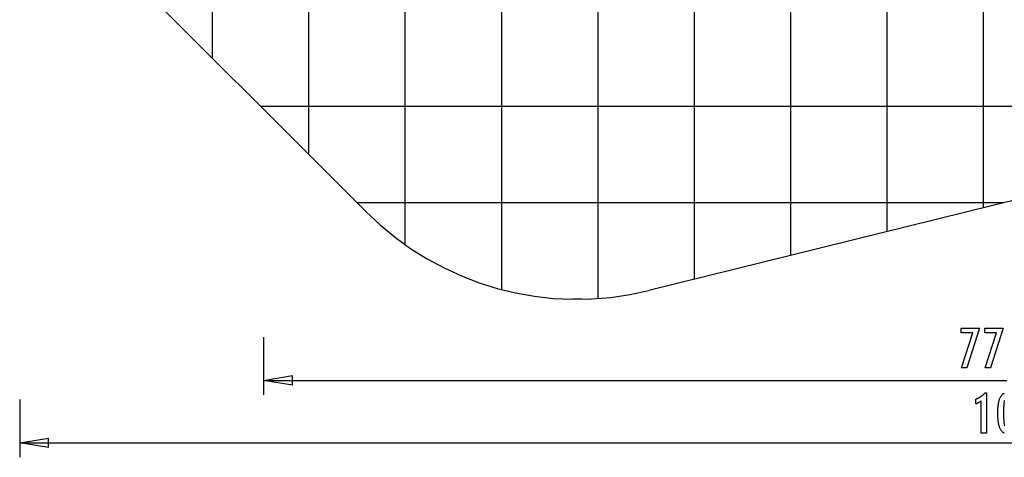
# Model space of a CAD drawing. Extents: x -57 to 57, y -59 to 9.
# Drawn here: x -57 to -6, y -59 to -36 of the extents above; entities that cross this region are included whole.
import ezdxf

# ---------------------------------------------------------------- set-up
doc = ezdxf.new("R2010")
doc.units = 0
for name, pattern in [('NEW_LINE100', [0]), ('NEW_LINE101', [0]), ('NEW_LINE102', [0]), ('NEW_LINE103', [0]), ('NEW_LINE104', [0]), ('NEW_LINE105', [0]), ('NEW_LINE106', [0]), ('NEW_LINE107', [0]), ('NEW_LINE108', [0]), ('NEW_LINE109', [0]), ('NEW_LINE110', [0]), ('NEW_LINE111', [0]), ('NEW_LINE112', [0]), ('NEW_LINE113', [0]), ('NEW_LINE114', [0]), ('NEW_LINE115', [0]), ('NEW_LINE116', [0]), ('NEW_LINE117', [0]), ('NEW_LINE118', [0]), ('NEW_LINE73', [0]), ('NEW_LINE74', [0]), ('NEW_LINE75', [0]), ('NEW_LINE76', [0]), ('NEW_LINE77', [0]), ('NEW_LINE78', [0]), ('NEW_LINE79', [0]), ('NEW_LINE80', [0]), ('NEW_LINE81', [0]), ('NEW_LINE82', [0]), ('NEW_LINE83', [0]), ('NEW_LINE84', [0]), ('NEW_LINE85', [0]), ('NEW_LINE86', [0]), ('NEW_LINE87', [0]), ('NEW_LINE88', [0]), ('NEW_LINE89', [0]), ('NEW_LINE90', [0]), ('NEW_LINE91', [0]), ('NEW_LINE92', [0]), ('NEW_LINE93', [0]), ('NEW_LINE94', [0]), ('NEW_LINE95', [0]), ('NEW_LINE96', [0]), ('NEW_LINE98', [0]), ('NEW_LINE99', [0])]:
    doc.linetypes.add(name, pattern=pattern)
doc.layers.get('0').update_dxf_attribs({"linetype": 'CONTINUOUS'})

msp = doc.modelspace()

# ---------------------------------------------------------------- linework, layer by layer
at = {"color": 0}
for points in [[(-12.2327, -47.2375), (-12.2327, 8.6926)], [(-12.2327, -47.2375), (-12.2327, 8.6926)], [(-12.2327, -47.2375), (-12.2327, 8.6926)], [(-12.2327, -47.2375), (-12.2327, 8.6926)], [(-12.2327, -47.2375), (-12.2327, 8.6926)], [(-12.2327, -47.2375), (-12.2327, 8.6926)], [(-12.2327, -47.2375), (-12.2327, 8.6926)], [(-12.2327, -47.2375), (-12.2327, 8.6926)], [(-12.2327, -47.2375), (-12.2327, 8.6926)], [(-12.2327, -47.2375), (-12.2327, 8.6926)], [(-12.2327, -47.2375), (-12.2327, 8.6926)], [(-12.2327, -47.2375), (-12.2327, 8.6926)], [(-12.2327, -47.2375), (-12.2327, 8.6926)], [(-12.2327, -47.2375), (-12.2327, 8.6926)], [(-12.2327, -47.2375), (-12.2327, 8.6926)], [(-12.2327, -47.2375), (-12.2327, 8.6926)], [(-12.2327, -47.2375), (-12.2327, 8.6926)], [(-12.2327, -47.2375), (-12.2327, 8.6926)], [(-12.2327, -47.2375), (-12.2327, 8.6926)], [(-12.2327, -47.2375), (-12.2327, 8.6926)], [(-12.2327, -47.2375), (-12.2327, 8.6926)], [(-7.2327, -46.0024), (-7.2327, 8.1982)], [(-7.2327, -46.0024), (-7.2327, 8.1982)], [(-7.2327, -46.0024), (-7.2327, 8.1982)], [(-7.2327, -46.0024), (-7.2327, 8.1982)], [(-7.2327, -46.0024), (-7.2327, 8.1982)], [(-7.2327, -46.0024), (-7.2327, 8.1982)], [(-7.2327, -46.0024), (-7.2327, 8.1982)], [(-7.2327, -46.0024), (-7.2327, 8.1982)], [(-7.2327, -46.0024), (-7.2327, 8.1982)], [(-7.2327, -46.0024), (-7.2327, 8.1982)], [(-7.2327, -46.0024), (-7.2327, 8.1982)], [(-7.2327, -46.0024), (-7.2327, 8.1982)], [(-7.2327, -46.0024), (-7.2327, 8.1982)], [(-7.2327, -46.0024), (-7.2327, 8.1982)], [(-7.2327, -46.0024), (-7.2327, 8.1982)], [(-7.2327, -46.0024), (-7.2327, 8.1982)], [(-7.2327, -46.0024), (-7.2327, 8.1982)], [(-7.2327, -46.0024), (-7.2327, 8.1982)], [(-7.2327, -46.0024), (-7.2327, 8.1982)], [(-7.2327, -46.0024), (-7.2327, 8.1982)], [(-7.2327, -46.0024), (-7.2327, 8.1982)], [(-17.2327, -48.4725), (-17.2327, 7.9152)], [(-17.2327, -48.4725), (-17.2327, 7.9152)], [(-17.2327, -48.4725), (-17.2327, 7.9152)], [(-17.2327, -48.4725), (-17.2327, 7.9152)], [(-17.2327, -48.4725), (-17.2327, 7.9152)], [(-17.2327, -48.4725), (-17.2327, 7.9152)], [(-17.2327, -48.4725), (-17.2327, 7.9152)], [(-17.2327, -48.4725), (-17.2327, 7.9152)], [(-17.2327, -48.4725), (-17.2327, 7.9152)], [(-17.2327, -48.4725), (-17.2327, 7.9152)], [(-17.2327, -48.4725), (-17.2327, 7.9152)], [(-17.2327, -48.4725), (-17.2327, 7.9152)], [(-17.2327, -48.4725), (-17.2327, 7.9152)], [(-17.2327, -48.4725), (-17.2327, 7.9152)], [(-17.2327, -48.4725), (-17.2327, 7.9152)], [(-17.2327, -48.4725), (-17.2327, 7.9152)], [(-17.2327, -48.4725), (-17.2327, 7.9152)], [(-17.2327, -48.4725), (-17.2327, 7.9152)], [(-17.2327, -48.4725), (-17.2327, 7.9152)], [(-17.2327, -48.4725), (-17.2327, 7.9152)], [(-17.2327, -48.4725), (-17.2327, 7.9152)], [(-22.2327, -49.7076), (-22.2327, 6.1693)], [(-22.2327, -49.7076), (-22.2327, 6.1693)], [(-22.2327, -49.7076), (-22.2327, 6.1693)], [(-22.2327, -49.7076), (-22.2327, 6.1693)], [(-22.2327, -49.7076), (-22.2327, 6.1693)], [(-22.2327, -49.7076), (-22.2327, 6.1693)], [(-22.2327, -49.7076), (-22.2327, 6.1693)], [(-22.2327, -49.7076), (-22.2327, 6.1693)], [(-22.2327, -49.7076), (-22.2327, 6.1693)], [(-22.2327, -49.7076), (-22.2327, 6.1693)], [(-22.2327, -49.7076), (-22.2327, 6.1693)], [(-22.2327, -49.7076), (-22.2327, 6.1693)], [(-22.2327, -49.7076), (-22.2327, 6.1693)], [(-22.2327, -49.7076), (-22.2327, 6.1693)], [(-22.2327, -49.7076), (-22.2327, 6.1693)], [(-22.2327, -49.7076), (-22.2327, 6.1693)], [(-22.2327, -49.7076), (-22.2327, 6.1693)], [(-22.2327, -49.7076), (-22.2327, 6.1693)], [(-22.2327, -49.7076), (-22.2327, 6.1693)], [(-22.2327, -49.7076), (-22.2327, 6.1693)], [(-22.2327, -49.7076), (-22.2327, 6.1693)], [(-27.2327, -50.7049), (-27.2327, 4.3824)], [(-27.2327, -50.7049), (-27.2327, 4.3824)], [(-27.2327, -50.7049), (-27.2327, 4.3824)], [(-27.2327, -50.7049), (-27.2327, 4.3824)], [(-27.2327, -50.7049), (-27.2327, 4.3824)], [(-27.2327, -50.7049), (-27.2327, 4.3824)], [(-27.2327, -50.7049), (-27.2327, 4.3824)], [(-27.2327, -50.7049), (-27.2327, 4.3824)], [(-27.2327, -50.7049), (-27.2327, 4.3824)], [(-27.2327, -50.7049), (-27.2327, 4.3824)], [(-27.2327, -50.7049), (-27.2327, 4.3824)], [(-27.2327, -50.7049), (-27.2327, 4.3824)], [(-27.2327, -50.7049), (-27.2327, 4.3824)], [(-27.2327, -50.7049), (-27.2327, 4.3824)], [(-27.2327, -50.7049), (-27.2327, 4.3824)], [(-27.2327, -50.7049), (-27.2327, 4.3824)], [(-27.2327, -50.7049), (-27.2327, 4.3824)], [(-27.2327, -50.7049), (-27.2327, 4.3824)], [(-27.2327, -50.7049), (-27.2327, 4.3824)], [(-27.2327, -50.7049), (-27.2327, 4.3824)], [(-27.2327, -50.7049), (-27.2327, 4.3824)], [(-32.2327, -50.2367), (-32.2327, 2.5955)], [(-32.2327, -50.2367), (-32.2327, 2.5955)], [(-32.2327, -50.2367), (-32.2327, 2.5955)], [(-32.2327, -50.2367), (-32.2327, 2.5955)], [(-32.2327, -50.2367), (-32.2327, 2.5955)], [(-32.2327, -50.2367), (-32.2327, 2.5955)], [(-32.2327, -50.2367), (-32.2327, 2.5955)], [(-32.2327, -50.2367), (-32.2327, 2.5955)], [(-32.2327, -50.2367), (-32.2327, 2.5955)], [(-32.2327, -50.2367), (-32.2327, 2.5955)], [(-32.2327, -50.2367), (-32.2327, 2.5955)], [(-32.2327, -50.2367), (-32.2327, 2.5955)], [(-32.2327, -50.2367), (-32.2327, 2.5955)], [(-32.2327, -50.2367), (-32.2327, 2.5955)], [(-32.2327, -50.2367), (-32.2327, 2.5955)], [(-32.2327, -50.2367), (-32.2327, 2.5955)], [(-32.2327, -50.2367), (-32.2327, 2.5955)], [(-32.2327, -50.2367), (-32.2327, 2.5955)], [(-32.2327, -50.2367), (-32.2327, 2.5955)], [(-32.2327, -50.2367), (-32.2327, 2.5955)], [(-32.2327, -50.2367), (-32.2327, 2.5955)], [(-37.2327, -47.9141), (-37.2327, 0.8086)], [(-37.2327, -47.9141), (-37.2327, 0.8086)], [(-37.2327, -47.9141), (-37.2327, 0.8086)], [(-37.2327, -47.9141), (-37.2327, 0.8086)], [(-37.2327, -47.9141), (-37.2327, 0.8086)], [(-37.2327, -47.9141), (-37.2327, 0.8086)], [(-37.2327, -47.9141), (-37.2327, 0.8086)], [(-37.2327, -47.9141), (-37.2327, 0.8086)], [(-37.2327, -47.9141), (-37.2327, 0.8086)], [(-37.2327, -47.9141), (-37.2327, 0.8086)], [(-37.2327, -47.9141), (-37.2327, 0.8086)], [(-37.2327, -47.9141), (-37.2327, 0.8086)], [(-37.2327, -47.9141), (-37.2327, 0.8086)], [(-37.2327, -47.9141), (-37.2327, 0.8086)], [(-37.2327, -47.9141), (-37.2327, 0.8086)], [(-37.2327, -47.9141), (-37.2327, 0.8086)], [(-37.2327, -47.9141), (-37.2327, 0.8086)], [(-37.2327, -47.9141), (-37.2327, 0.8086)], [(-37.2327, -47.9141), (-37.2327, 0.8086)], [(-37.2327, -47.9141), (-37.2327, 0.8086)], [(-37.2327, -47.9141), (-37.2327, 0.8086)], [(-42.2327, -43.2366), (-42.2327, -1.2058)], [(-42.2327, -43.2366), (-42.2327, -1.2058)], [(-42.2327, -43.2366), (-42.2327, -1.2058)], [(-42.2327, -43.2366), (-42.2327, -1.2058)], [(-42.2327, -43.2366), (-42.2327, -1.2058)], [(-42.2327, -43.2366), (-42.2327, -1.2058)], [(-42.2327, -43.2366), (-42.2327, -1.2058)], [(-42.2327, -43.2366), (-42.2327, -1.2058)], [(-42.2327, -43.2366), (-42.2327, -1.2058)], [(-42.2327, -43.2366), (-42.2327, -1.2058)], [(-42.2327, -43.2366), (-42.2327, -1.2058)], [(-42.2327, -43.2366), (-42.2327, -1.2058)], [(-42.2327, -43.2366), (-42.2327, -1.2058)], [(-42.2327, -43.2366), (-42.2327, -1.2058)], [(-42.2327, -43.2366), (-42.2327, -1.2058)], [(-42.2327, -43.2366), (-42.2327, -1.2058)], [(-42.2327, -43.2366), (-42.2327, -1.2058)], [(-42.2327, -43.2366), (-42.2327, -1.2058)], [(-42.2327, -43.2366), (-42.2327, -1.2058)], [(-42.2327, -43.2366), (-42.2327, -1.2058)], [(-42.2327, -43.2366), (-42.2327, -1.2058)], [(-47.2327, -38.2366), (-47.2327, -5.3776)], [(-47.2327, -38.2366), (-47.2327, -5.3776)], [(-47.2327, -38.2366), (-47.2327, -5.3776)], [(-47.2327, -38.2366), (-47.2327, -5.3776)], [(-47.2327, -38.2366), (-47.2327, -5.3776)], [(-47.2327, -38.2366), (-47.2327, -5.3776)], [(-47.2327, -38.2366), (-47.2327, -5.3776)], [(-47.2327, -38.2366), (-47.2327, -5.3776)], [(-47.2327, -38.2366), (-47.2327, -5.3776)], [(-47.2327, -38.2366), (-47.2327, -5.3776)], [(-47.2327, -38.2366), (-47.2327, -5.3776)], [(-47.2327, -38.2366), (-47.2327, -5.3776)], [(-47.2327, -38.2366), (-47.2327, -5.3776)], [(-47.2327, -38.2366), (-47.2327, -5.3776)], [(-47.2327, -38.2366), (-47.2327, -5.3776)], [(-47.2327, -38.2366), (-47.2327, -5.3776)], [(-47.2327, -38.2366), (-47.2327, -5.3776)], [(-47.2327, -38.2366), (-47.2327, -5.3776)], [(-47.2327, -38.2366), (-47.2327, -5.3776)], [(-47.2327, -38.2366), (-47.2327, -5.3776)], [(-47.2327, -38.2366), (-47.2327, -5.3776)], [(-47.2327, -38.2366), (-47.2327, -38.2366)], [(-44.729, -40.7403), (-44.729, -40.7403)], [(14.0704, -40.7403), (-44.729, -40.7403)], [(14.0704, -40.7403), (-44.729, -40.7403)], [(14.0704, -40.7403), (-44.729, -40.7403)], [(14.0704, -40.7403), (-44.729, -40.7403)], [(14.0704, -40.7403), (-44.729, -40.7403)], [(14.0704, -40.7403), (-44.729, -40.7403)], [(14.0704, -40.7403), (-44.729, -40.7403)], [(14.0704, -40.7403), (-44.729, -40.7403)], [(14.0704, -40.7403), (-44.729, -40.7403)], [(14.0704, -40.7403), (-44.729, -40.7403)], [(14.0704, -40.7403), (-44.729, -40.7403)], [(14.0704, -40.7403), (-44.729, -40.7403)], [(14.0704, -40.7403), (-44.729, -40.7403)], [(14.0704, -40.7403), (-44.729, -40.7403)], [(14.0704, -40.7403), (-44.729, -40.7403)], [(14.0704, -40.7403), (-44.729, -40.7403)], [(14.0704, -40.7403), (-44.729, -40.7403)], [(14.0704, -40.7403), (-44.729, -40.7403)], [(14.0704, -40.7403), (-44.729, -40.7403)], [(14.0704, -40.7403), (-44.729, -40.7403)], [(14.0704, -40.7403), (-44.729, -40.7403)], [(-42.2327, -43.2366), (-42.2327, -43.2366)], [(-39.729, -45.7403), (-39.729, -45.7403)], [(-6.1714, -45.7403), (-39.729, -45.7403)], [(-6.1714, -45.7403), (-39.729, -45.7403)], [(-6.1714, -45.7403), (-39.729, -45.7403)], [(-6.1714, -45.7403), (-39.729, -45.7403)], [(-6.1714, -45.7403), (-39.729, -45.7403)], [(-6.1714, -45.7403), (-39.729, -45.7403)], [(-6.1714, -45.7403), (-39.729, -45.7403)], [(-6.1714, -45.7403), (-39.729, -45.7403)], [(-6.1714, -45.7403), (-39.729, -45.7403)], [(-6.1714, -45.7403), (-39.729, -45.7403)], [(-6.1714, -45.7403), (-39.729, -45.7403)], [(-6.1714, -45.7403), (-39.729, -45.7403)], [(-6.1714, -45.7403), (-39.729, -45.7403)], [(-6.1714, -45.7403), (-39.729, -45.7403)], [(-6.1714, -45.7403), (-39.729, -45.7403)], [(-6.1714, -45.7403), (-39.729, -45.7403)], [(-6.1714, -45.7403), (-39.729, -45.7403)], [(-6.1714, -45.7403), (-39.729, -45.7403)], [(-6.1714, -45.7403), (-39.729, -45.7403)], [(-6.1714, -45.7403), (-39.729, -45.7403)], [(-6.1714, -45.7403), (-39.729, -45.7403)], [(-6.1714, -45.7403), (-6.1714, -45.7403)], [(-7.2327, -46.0024), (-7.2327, -46.0024)], [(-12.2327, -47.2375), (-12.2327, -47.2375)], [(-37.2327, -47.9141), (-37.2327, -47.9141)], [(-17.2327, -48.4725), (-17.2327, -48.4725)], [(-22.2327, -49.7076), (-22.2327, -49.7076)], [(-32.2327, -50.2367), (-32.2327, -50.2367)], [(-28.5479, -50.7403), (-28.5479, -50.7403)], [(-28.0658, -50.7403), (-28.5479, -50.7403)], [(-28.0658, -50.7403), (-28.5479, -50.7403)], [(-28.0658, -50.7403), (-28.5479, -50.7403)], [(-28.0658, -50.7403), (-28.5479, -50.7403)], [(-28.0658, -50.7403), (-28.5479, -50.7403)], [(-28.0658, -50.7403), (-28.5479, -50.7403)], [(-28.0658, -50.7403), (-28.5479, -50.7403)], [(-28.0658, -50.7403), (-28.5479, -50.7403)], [(-28.0658, -50.7403), (-28.5479, -50.7403)], [(-28.0658, -50.7403), (-28.5479, -50.7403)], [(-28.0658, -50.7403), (-28.5479, -50.7403)], [(-28.0658, -50.7403), (-28.5479, -50.7403)], [(-28.0658, -50.7403), (-28.5479, -50.7403)], [(-28.0658, -50.7403), (-28.5479, -50.7403)], [(-28.0658, -50.7403), (-28.5479, -50.7403)], [(-28.0658, -50.7403), (-28.5479, -50.7403)], [(-28.0658, -50.7403), (-28.5479, -50.7403)], [(-28.0658, -50.7403), (-28.5479, -50.7403)], [(-28.0658, -50.7403), (-28.5479, -50.7403)], [(-28.0658, -50.7403), (-28.5479, -50.7403)], [(-28.0658, -50.7403), (-28.5479, -50.7403)], [(-28.0658, -50.7403), (-28.0658, -50.7403)], [(-27.2327, -50.7049), (-27.2327, -50.7049)], [(-8.3801, -54.294), (-7.7902, -52.4845), (-8.3965, -52.4845), (-8.3965, -52.2366), (-7.4318, -52.2366), (-8.0974, -54.294), (-8.3801, -54.294)], [(-7.1524, -54.294), (-6.5625, -52.4845), (-7.1688, -52.4845), (-7.1688, -52.2366), (-6.2041, -52.2366), (-6.8697, -54.294), (-7.1524, -54.294)], [(-44.5845, -52.6984), (-44.5845, -52.6984)], [(-44.5845, -52.6984), (-44.5845, -55.6984)], [(-44.5845, -52.6984), (-44.5845, -55.6984)], [(-44.5845, -52.6984), (-44.5845, -55.6984)], [(-44.5845, -52.6984), (-44.5845, -55.6984)], [(-44.5845, -52.6984), (-44.5845, -55.6984)], [(-44.5845, -52.6984), (-44.5845, -55.6984)], [(-44.5845, -52.6984), (-44.5845, -55.6984)], [(-44.5845, -52.6984), (-44.5845, -55.6984)], [(-44.5845, -52.6984), (-44.5845, -55.6984)], [(-44.5845, -52.6984), (-44.5845, -55.6984)], [(-44.5845, -52.6984), (-44.5845, -55.6984)], [(-44.5845, -52.6984), (-44.5845, -55.6984)], [(-44.5845, -52.6984), (-44.5845, -55.6984)], [(-44.5845, -52.6984), (-44.5845, -55.6984)], [(-44.5845, -52.6984), (-44.5845, -55.6984)], [(-44.5845, -52.6984), (-44.5845, -55.6984)], [(-44.5845, -52.6984), (-44.5845, -55.6984)], [(-44.5845, -52.6984), (-44.5845, -55.6984)], [(-44.5845, -52.6984), (-44.5845, -55.6984)], [(-44.5845, -52.6984), (-44.5845, -55.6984)], [(-44.5845, -52.6984), (-44.5845, -55.6984)], [(-44.5845, -54.9484), (-43.0845, -54.6984)], [(-44.5845, -54.9484), (-43.0845, -54.6984)], [(-44.5845, -54.9484), (-43.0845, -54.6984)], [(-44.5845, -54.9484), (-43.0845, -54.6984)], [(-44.5845, -54.9484), (-43.0845, -54.6984)], [(-44.5845, -54.9484), (-43.0845, -54.6984)], [(-44.5845, -54.9484), (-43.0845, -54.6984)], [(-44.5845, -54.9484), (-43.0845, -54.6984)], [(-44.5845, -54.9484), (-43.0845, -54.6984)], [(-44.5845, -54.9484), (-43.0845, -54.6984)], [(-44.5845, -54.9484), (-43.0845, -54.6984)], [(-44.5845, -54.9484), (-43.0845, -54.6984)], [(-44.5845, -54.9484), (-43.0845, -54.6984)], [(-44.5845, -54.9484), (-43.0845, -54.6984)], [(-44.5845, -54.9484), (-43.0845, -54.6984)], [(-44.5845, -54.9484), (-43.0845, -54.6984)], [(-44.5845, -54.9484), (-43.0845, -54.6984)], [(-44.5845, -54.9484), (-43.0845, -54.6984)], [(-44.5845, -54.9484), (-43.0845, -54.6984)], [(-44.5845, -54.9484), (-43.0845, -54.6984)], [(-44.5845, -54.9484), (-43.0845, -54.6984)], [(-44.5845, -54.9484), (-44.5845, -54.9484)], [(-44.5845, -54.9484), (-6.0257, -54.9484)], [(-44.5845, -54.9484), (-6.0257, -54.9484)], [(-44.5845, -54.9484), (-6.0257, -54.9484)], [(-44.5845, -54.9484), (-6.0257, -54.9484)], [(-44.5845, -54.9484), (-6.0257, -54.9484)], [(-44.5845, -54.9484), (-6.0257, -54.9484)], [(-44.5845, -54.9484), (-6.0257, -54.9484)], [(-44.5845, -54.9484), (-6.0257, -54.9484)], [(-44.5845, -54.9484), (-6.0257, -54.9484)], [(-44.5845, -54.9484), (-6.0257, -54.9484)], [(-44.5845, -54.9484), (-6.0257, -54.9484)], [(-44.5845, -54.9484), (-6.0257, -54.9484)], [(-44.5845, -54.9484), (-6.0257, -54.9484)], [(-44.5845, -54.9484), (-6.0257, -54.9484)], [(-44.5845, -54.9484), (-6.0257, -54.9484)], [(-44.5845, -54.9484), (-6.0257, -54.9484)], [(-44.5845, -54.9484), (-6.0257, -54.9484)], [(-44.5845, -54.9484), (-6.0257, -54.9484)], [(-44.5845, -54.9484), (-6.0257, -54.9484)], [(-44.5845, -54.9484), (-6.0257, -54.9484)], [(-44.5845, -54.9484), (-6.0257, -54.9484)], [(-44.5845, -54.9484), (-44.5845, -54.9484)], [(-43.0845, -55.1984), (-44.5845, -54.9484)], [(-43.0845, -55.1984), (-44.5845, -54.9484)], [(-43.0845, -55.1984), (-44.5845, -54.9484)], [(-43.0845, -55.1984), (-44.5845, -54.9484)], [(-43.0845, -55.1984), (-44.5845, -54.9484)], [(-43.0845, -55.1984), (-44.5845, -54.9484)], [(-43.0845, -55.1984), (-44.5845, -54.9484)], [(-43.0845, -55.1984), (-44.5845, -54.9484)], [(-43.0845, -55.1984), (-44.5845, -54.9484)], [(-43.0845, -55.1984), (-44.5845, -54.9484)], [(-43.0845, -55.1984), (-44.5845, -54.9484)], [(-43.0845, -55.1984), (-44.5845, -54.9484)], [(-43.0845, -55.1984), (-44.5845, -54.9484)], [(-43.0845, -55.1984), (-44.5845, -54.9484)], [(-43.0845, -55.1984), (-44.5845, -54.9484)], [(-43.0845, -55.1984), (-44.5845, -54.9484)], [(-43.0845, -55.1984), (-44.5845, -54.9484)], [(-43.0845, -55.1984), (-44.5845, -54.9484)], [(-43.0845, -55.1984), (-44.5845, -54.9484)], [(-43.0845, -55.1984), (-44.5845, -54.9484)], [(-43.0845, -55.1984), (-44.5845, -54.9484)], [(-44.5845, -54.9484), (-44.5845, -54.9484)], [(-44.5845, -54.9484), (-44.5845, -54.9484)], [(-44.5845, -54.9484), (-43.0845, -54.9484)], [(-44.5845, -54.9484), (-43.0845, -54.9484)], [(-44.5845, -54.9484), (-43.0845, -54.9484)], [(-44.5845, -54.9484), (-43.0845, -54.9484)], [(-44.5845, -54.9484), (-43.0845, -54.9484)], [(-44.5845, -54.9484), (-43.0845, -54.9484)], [(-44.5845, -54.9484), (-43.0845, -54.9484)], [(-44.5845, -54.9484), (-43.0845, -54.9484)], [(-44.5845, -54.9484), (-43.0845, -54.9484)], [(-44.5845, -54.9484), (-43.0845, -54.9484)], [(-44.5845, -54.9484), (-43.0845, -54.9484)], [(-44.5845, -54.9484), (-43.0845, -54.9484)], [(-44.5845, -54.9484), (-43.0845, -54.9484)], [(-44.5845, -54.9484), (-43.0845, -54.9484)], [(-44.5845, -54.9484), (-43.0845, -54.9484)], [(-44.5845, -54.9484), (-43.0845, -54.9484)], [(-44.5845, -54.9484), (-43.0845, -54.9484)], [(-44.5845, -54.9484), (-43.0845, -54.9484)], [(-44.5845, -54.9484), (-43.0845, -54.9484)], [(-44.5845, -54.9484), (-43.0845, -54.9484)], [(-44.5845, -54.9484), (-43.0845, -54.9484)], [(-43.0845, -54.6984), (-43.0845, -54.6984)], [(-43.0845, -54.6984), (-43.0845, -54.6984)], [(-43.0845, -55.1984), (-43.0845, -54.6984)], [(-43.0845, -55.1984), (-43.0845, -54.6984)], [(-43.0845, -55.1984), (-43.0845, -54.6984)], [(-43.0845, -55.1984), (-43.0845, -54.6984)], [(-43.0845, -55.1984), (-43.0845, -54.6984)], [(-43.0845, -55.1984), (-43.0845, -54.6984)], [(-43.0845, -55.1984), (-43.0845, -54.6984)], [(-43.0845, -55.1984), (-43.0845, -54.6984)], [(-43.0845, -55.1984), (-43.0845, -54.6984)], [(-43.0845, -55.1984), (-43.0845, -54.6984)], [(-43.0845, -55.1984), (-43.0845, -54.6984)], [(-43.0845, -55.1984), (-43.0845, -54.6984)], [(-43.0845, -55.1984), (-43.0845, -54.6984)], [(-43.0845, -55.1984), (-43.0845, -54.6984)], [(-43.0845, -55.1984), (-43.0845, -54.6984)], [(-43.0845, -55.1984), (-43.0845, -54.6984)], [(-43.0845, -55.1984), (-43.0845, -54.6984)], [(-43.0845, -55.1984), (-43.0845, -54.6984)], [(-43.0845, -55.1984), (-43.0845, -54.6984)], [(-43.0845, -55.1984), (-43.0845, -54.6984)], [(-43.0845, -55.1984), (-43.0845, -54.6984)], [(-43.0845, -54.9484), (-43.0845, -54.9484)], [(-43.0845, -55.1984), (-43.0845, -55.1984)], [(-43.0845, -55.1984), (-43.0845, -55.1984)], [(-7.3495, -57.6758), (-7.3495, -56.0084), (-7.3495, -56.0084), (-7.3588, -56.0153), (-7.3681, -56.0222), (-7.3773, -56.0288), (-7.3866, -56.0355), (-7.3956, -56.0418), (-7.4047, -56.0482), (-7.4137, -56.0543), (-7.4227, -56.0605), (-7.4314, -56.0663), (-7.4403, -56.0722), (-7.449, -56.0777), (-7.4578, -56.0834), (-7.4663, -56.0887), (-7.475, -56.0941), (-7.4834, -56.0992), (-7.492, -56.1043), (-7.492, -56.1043), (-7.5001, -56.109), (-7.5085, -56.1138), (-7.5168, -56.1183), (-7.5252, -56.1229), (-7.5333, -56.1272), (-7.5415, -56.1316), (-7.5496, -56.1357), (-7.558, -56.1399), (-7.566, -56.1437), (-7.5741, -56.1476), (-7.5822, -56.1512), (-7.5903, -56.1549), (-7.5981, -56.1583), (-7.6062, -56.1618), (-7.6142, -56.165), (-7.6223, -56.1683), (-7.6223, -55.9232), (-7.6223, -55.9232), (-7.6049, -55.9154), (-7.5878, -55.9075), (-7.5707, -55.8994), (-7.5539, -55.8913), (-7.5371, -55.8827), (-7.5206, -55.8742), (-7.5041, -55.8653), (-7.4879, -55.8565), (-7.4717, -55.8472), (-7.4558, -55.8379), (-7.4399, -55.8284), (-7.4243, -55.8188), (-7.4087, -55.8088), (-7.3934, -55.7988), (-7.3781, -55.7886), (-7.3631, -55.7783), (-7.3631, -55.7783), (-7.3481, -55.7676), (-7.3334, -55.7568), (-7.3187, -55.7457), (-7.3043, -55.7346), (-7.2899, -55.723), (-7.2758, -55.7115), (-7.2617, -55.6996), (-7.2479, -55.6877), (-7.2341, -55.6753), (-7.2206, -55.6629), (-7.2071, -55.6501), (-7.1939, -55.6374), (-7.1807, -55.6243), (-7.1678, -55.6111), (-7.1551, -55.5976), (-7.1425, -55.5841), (-7.0696, -55.5841), (-7.0696, -57.6758), (-7.3495, -57.6758)], [(-6.1463, -57.6848), (-6.1718, -57.6739), (-6.1963, -57.6608), (-6.2198, -57.6459), (-6.2422, -57.6287), (-6.2636, -57.6097), (-6.2839, -57.5885), (-6.3033, -57.5656), (-6.3216, -57.5404), (-6.339, -57.5134), (-6.3552, -57.4843), (-6.3706, -57.4533), (-6.3706, -57.4533), (-6.3847, -57.4199), (-6.398, -57.3843), (-6.4104, -57.3464), (-6.422, -57.3064), (-6.4325, -57.264), (-6.4422, -57.2194), (-6.451, -57.1726), (-6.459, -57.1236), (-6.4658, -57.0721), (-6.4718, -57.0184), (-6.4768, -56.9625), (-6.4811, -56.9044), (-6.4843, -56.8438), (-6.4866, -56.7811), (-6.488, -56.7162), (-6.4886, -56.649), (-6.4886, -56.649), (-6.488, -56.5815), (-6.4866, -56.5164), (-6.4843, -56.4534), (-6.4811, -56.3929), (-6.4768, -56.3344), (-6.4718, -56.2784), (-6.4658, -56.2245), (-6.459, -56.1731), (-6.451, -56.1237), (-6.4422, -56.0768), (-6.4325, -56.0319), (-6.422, -55.9895), (-6.4104, -55.9491), (-6.398, -55.9113), (-6.3847, -55.8756), (-6.3706, -55.8423), (-6.3706, -55.8423), (-6.3552, -55.8109), (-6.339, -55.7816), (-6.3216, -55.7543), (-6.3033, -55.7292), (-6.2839, -55.706), (-6.2636, -55.6848), (-6.2422, -55.6656), (-6.2198, -55.6486), (-6.1963, -55.6334), (-6.1718, -55.6203), (-6.1463, -55.6091)], [(-57.2419, -55.9356), (-57.2419, -55.9356)], [(-57.2419, -55.9356), (-57.2419, -58.9356)], [(-57.2419, -55.9356), (-57.2419, -58.9356)], [(-57.2419, -55.9356), (-57.2419, -58.9356)], [(-57.2419, -55.9356), (-57.2419, -58.9356)], [(-57.2419, -55.9356), (-57.2419, -58.9356)], [(-57.2419, -55.9356), (-57.2419, -58.9356)], [(-57.2419, -55.9356), (-57.2419, -58.9356)], [(-57.2419, -55.9356), (-57.2419, -58.9356)], [(-57.2419, -55.9356), (-57.2419, -58.9356)], [(-57.2419, -55.9356), (-57.2419, -58.9356)], [(-57.2419, -55.9356), (-57.2419, -58.9356)], [(-57.2419, -55.9356), (-57.2419, -58.9356)], [(-57.2419, -55.9356), (-57.2419, -58.9356)], [(-57.2419, -55.9356), (-57.2419, -58.9356)], [(-57.2419, -55.9356), (-57.2419, -58.9356)], [(-57.2419, -55.9356), (-57.2419, -58.9356)], [(-57.2419, -55.9356), (-57.2419, -58.9356)], [(-57.2419, -55.9356), (-57.2419, -58.9356)], [(-57.2419, -55.9356), (-57.2419, -58.9356)], [(-57.2419, -55.9356), (-57.2419, -58.9356)], [(-57.2419, -55.9356), (-57.2419, -58.9356)], [(-44.5845, -55.6984), (-44.5845, -55.6984)], [(-6.1509, -55.9815), (-6.1558, -56.0028), (-6.1605, -56.0269), (-6.1649, -56.0535), (-6.169, -56.0829), (-6.1726, -56.1147), (-6.176, -56.1493), (-6.1791, -56.1864), (-6.182, -56.2264), (-6.1843, -56.2687), (-6.1864, -56.3138), (-6.1881, -56.3614), (-6.1897, -56.4119), (-6.1907, -56.4648), (-6.1915, -56.5204), (-6.192, -56.5786), (-6.1923, -56.6396), (-6.1923, -56.6396), (-6.192, -56.7003), (-6.1915, -56.7586), (-6.1907, -56.814), (-6.1897, -56.867), (-6.1881, -56.9172), (-6.1864, -56.9649), (-6.1843, -57.0098), (-6.182, -57.0523), (-6.1791, -57.0919), (-6.176, -57.129), (-6.1726, -57.1633), (-6.169, -57.1952), (-6.1649, -57.2243), (-6.1605, -57.2509), (-6.1558, -57.2748), (-6.1509, -57.2962)], [(-57.2419, -58.1856), (-55.7419, -57.9356)], [(-57.2419, -58.1856), (-55.7419, -57.9356)], [(-57.2419, -58.1856), (-55.7419, -57.9356)], [(-57.2419, -58.1856), (-55.7419, -57.9356)], [(-57.2419, -58.1856), (-55.7419, -57.9356)], [(-57.2419, -58.1856), (-55.7419, -57.9356)], [(-57.2419, -58.1856), (-55.7419, -57.9356)], [(-57.2419, -58.1856), (-55.7419, -57.9356)], [(-57.2419, -58.1856), (-55.7419, -57.9356)], [(-57.2419, -58.1856), (-55.7419, -57.9356)], [(-57.2419, -58.1856), (-55.7419, -57.9356)], [(-57.2419, -58.1856), (-55.7419, -57.9356)], [(-57.2419, -58.1856), (-55.7419, -57.9356)], [(-57.2419, -58.1856), (-55.7419, -57.9356)], [(-57.2419, -58.1856), (-55.7419, -57.9356)], [(-57.2419, -58.1856), (-55.7419, -57.9356)], [(-57.2419, -58.1856), (-55.7419, -57.9356)], [(-57.2419, -58.1856), (-55.7419, -57.9356)], [(-57.2419, -58.1856), (-55.7419, -57.9356)], [(-57.2419, -58.1856), (-55.7419, -57.9356)], [(-57.2419, -58.1856), (-55.7419, -57.9356)], [(-57.2419, -58.1856), (-57.2419, -58.1856)], [(-57.2419, -58.1856), (-4.1134, -58.1856)], [(-57.2419, -58.1856), (-4.1134, -58.1856)], [(-57.2419, -58.1856), (-4.1134, -58.1856)], [(-57.2419, -58.1856), (-4.1134, -58.1856)], [(-57.2419, -58.1856), (-4.1134, -58.1856)], [(-57.2419, -58.1856), (-4.1134, -58.1856)], [(-57.2419, -58.1856), (-4.1134, -58.1856)], [(-57.2419, -58.1856), (-4.1134, -58.1856)], [(-57.2419, -58.1856), (-4.1134, -58.1856)], [(-57.2419, -58.1856), (-4.1134, -58.1856)], [(-57.2419, -58.1856), (-4.1134, -58.1856)], [(-57.2419, -58.1856), (-4.1134, -58.1856)], [(-57.2419, -58.1856), (-4.1134, -58.1856)], [(-57.2419, -58.1856), (-4.1134, -58.1856)], [(-57.2419, -58.1856), (-4.1134, -58.1856)], [(-57.2419, -58.1856), (-4.1134, -58.1856)], [(-57.2419, -58.1856), (-4.1134, -58.1856)], [(-57.2419, -58.1856), (-4.1134, -58.1856)], [(-57.2419, -58.1856), (-4.1134, -58.1856)], [(-57.2419, -58.1856), (-4.1134, -58.1856)], [(-57.2419, -58.1856), (-4.1134, -58.1856)], [(-57.2419, -58.1856), (-57.2419, -58.1856)], [(-55.7419, -58.4356), (-57.2419, -58.1856)], [(-55.7419, -58.4356), (-57.2419, -58.1856)], [(-55.7419, -58.4356), (-57.2419, -58.1856)], [(-55.7419, -58.4356), (-57.2419, -58.1856)], [(-55.7419, -58.4356), (-57.2419, -58.1856)], [(-55.7419, -58.4356), (-57.2419, -58.1856)], [(-55.7419, -58.4356), (-57.2419, -58.1856)], [(-55.7419, -58.4356), (-57.2419, -58.1856)], [(-55.7419, -58.4356), (-57.2419, -58.1856)], [(-55.7419, -58.4356), (-57.2419, -58.1856)], [(-55.7419, -58.4356), (-57.2419, -58.1856)], [(-55.7419, -58.4356), (-57.2419, -58.1856)], [(-55.7419, -58.4356), (-57.2419, -58.1856)], [(-55.7419, -58.4356), (-57.2419, -58.1856)], [(-55.7419, -58.4356), (-57.2419, -58.1856)], [(-55.7419, -58.4356), (-57.2419, -58.1856)], [(-55.7419, -58.4356), (-57.2419, -58.1856)], [(-55.7419, -58.4356), (-57.2419, -58.1856)], [(-55.7419, -58.4356), (-57.2419, -58.1856)], [(-55.7419, -58.4356), (-57.2419, -58.1856)], [(-55.7419, -58.4356), (-57.2419, -58.1856)], [(-57.2419, -58.1856), (-57.2419, -58.1856)], [(-57.2419, -58.1856), (-57.2419, -58.1856)], [(-57.2419, -58.1856), (-55.7419, -58.1856)], [(-57.2419, -58.1856), (-55.7419, -58.1856)], [(-57.2419, -58.1856), (-55.7419, -58.1856)], [(-57.2419, -58.1856), (-55.7419, -58.1856)], [(-57.2419, -58.1856), (-55.7419, -58.1856)], [(-57.2419, -58.1856), (-55.7419, -58.1856)], [(-57.2419, -58.1856), (-55.7419, -58.1856)], [(-57.2419, -58.1856), (-55.7419, -58.1856)], [(-57.2419, -58.1856), (-55.7419, -58.1856)], [(-57.2419, -58.1856), (-55.7419, -58.1856)], [(-57.2419, -58.1856), (-55.7419, -58.1856)], [(-57.2419, -58.1856), (-55.7419, -58.1856)], [(-57.2419, -58.1856), (-55.7419, -58.1856)], [(-57.2419, -58.1856), (-55.7419, -58.1856)], [(-57.2419, -58.1856), (-55.7419, -58.1856)], [(-57.2419, -58.1856), (-55.7419, -58.1856)], [(-57.2419, -58.1856), (-55.7419, -58.1856)], [(-57.2419, -58.1856), (-55.7419, -58.1856)], [(-57.2419, -58.1856), (-55.7419, -58.1856)], [(-57.2419, -58.1856), (-55.7419, -58.1856)], [(-57.2419, -58.1856), (-55.7419, -58.1856)], [(-55.7419, -57.9356), (-55.7419, -57.9356)], [(-55.7419, -57.9356), (-55.7419, -57.9356)], [(-55.7419, -58.4356), (-55.7419, -57.9356)], [(-55.7419, -58.4356), (-55.7419, -57.9356)], [(-55.7419, -58.4356), (-55.7419, -57.9356)], [(-55.7419, -58.4356), (-55.7419, -57.9356)], [(-55.7419, -58.4356), (-55.7419, -57.9356)], [(-55.7419, -58.4356), (-55.7419, -57.9356)], [(-55.7419, -58.4356), (-55.7419, -57.9356)], [(-55.7419, -58.4356), (-55.7419, -57.9356)], [(-55.7419, -58.4356), (-55.7419, -57.9356)], [(-55.7419, -58.4356), (-55.7419, -57.9356)], [(-55.7419, -58.4356), (-55.7419, -57.9356)], [(-55.7419, -58.4356), (-55.7419, -57.9356)], [(-55.7419, -58.4356), (-55.7419, -57.9356)], [(-55.7419, -58.4356), (-55.7419, -57.9356)], [(-55.7419, -58.4356), (-55.7419, -57.9356)], [(-55.7419, -58.4356), (-55.7419, -57.9356)], [(-55.7419, -58.4356), (-55.7419, -57.9356)], [(-55.7419, -58.4356), (-55.7419, -57.9356)], [(-55.7419, -58.4356), (-55.7419, -57.9356)], [(-55.7419, -58.4356), (-55.7419, -57.9356)], [(-55.7419, -58.4356), (-55.7419, -57.9356)], [(-55.7419, -58.1856), (-55.7419, -58.1856)], [(-55.7419, -58.4356), (-55.7419, -58.4356)], [(-55.7419, -58.4356), (-55.7419, -58.4356)], [(-57.2419, -58.9356), (-57.2419, -58.9356)]]:
    msp.add_lwpolyline(points, dxfattribs=at)
at = {"color": 0, "linetype": 'NEW_LINE98'}
msp.add_lwpolyline([(-39.267, -46.2023), (-52.7021, -32.7673)], dxfattribs=at)
at = {"color": 0, "linetype": 'NEW_LINE99'}
msp.add_lwpolyline([(-39.267, -46.2023), (-52.7021, -32.7673)], dxfattribs=at)
at = {"color": 0, "linetype": 'NEW_LINE100'}
msp.add_lwpolyline([(-39.267, -46.2023), (-52.7021, -32.7673)], dxfattribs=at)
at = {"color": 0, "linetype": 'NEW_LINE101'}
msp.add_lwpolyline([(-39.267, -46.2023), (-52.7021, -32.7673)], dxfattribs=at)
at = {"color": 0, "linetype": 'NEW_LINE102'}
msp.add_lwpolyline([(-39.267, -46.2023), (-52.7021, -32.7673)], dxfattribs=at)
at = {"color": 0, "linetype": 'NEW_LINE103'}
msp.add_lwpolyline([(-39.267, -46.2023), (-52.7021, -32.7673)], dxfattribs=at)
at = {"color": 0, "linetype": 'NEW_LINE104'}
msp.add_lwpolyline([(-39.267, -46.2023), (-52.7021, -32.7673)], dxfattribs=at)
at = {"color": 0, "linetype": 'NEW_LINE105'}
msp.add_lwpolyline([(-39.267, -46.2023), (-52.7021, -32.7673)], dxfattribs=at)
at = {"color": 0, "linetype": 'NEW_LINE106'}
msp.add_lwpolyline([(-39.267, -46.2023), (-52.7021, -32.7673)], dxfattribs=at)
at = {"color": 0, "linetype": 'NEW_LINE107'}
msp.add_lwpolyline([(-39.267, -46.2023), (-52.7021, -32.7673)], dxfattribs=at)
at = {"color": 0, "linetype": 'NEW_LINE108'}
msp.add_lwpolyline([(-39.267, -46.2023), (-52.7021, -32.7673)], dxfattribs=at)
at = {"color": 0, "linetype": 'NEW_LINE109'}
msp.add_lwpolyline([(-39.267, -46.2023), (-52.7021, -32.7673)], dxfattribs=at)
at = {"color": 0, "linetype": 'NEW_LINE110'}
msp.add_lwpolyline([(-39.267, -46.2023), (-52.7021, -32.7673)], dxfattribs=at)
at = {"color": 0, "linetype": 'NEW_LINE111'}
msp.add_lwpolyline([(-39.267, -46.2023), (-52.7021, -32.7673)], dxfattribs=at)
at = {"color": 0, "linetype": 'NEW_LINE112'}
msp.add_lwpolyline([(-39.267, -46.2023), (-52.7021, -32.7673)], dxfattribs=at)
at = {"color": 0, "linetype": 'NEW_LINE113'}
msp.add_lwpolyline([(-39.267, -46.2023), (-52.7021, -32.7673)], dxfattribs=at)
at = {"color": 0, "linetype": 'NEW_LINE114'}
msp.add_lwpolyline([(-39.267, -46.2023), (-52.7021, -32.7673)], dxfattribs=at)
at = {"color": 0, "linetype": 'NEW_LINE115'}
msp.add_lwpolyline([(-39.267, -46.2023), (-52.7021, -32.7673)], dxfattribs=at)
at = {"color": 0, "linetype": 'NEW_LINE116'}
msp.add_lwpolyline([(-39.267, -46.2023), (-52.7021, -32.7673)], dxfattribs=at)
at = {"color": 0, "linetype": 'NEW_LINE117'}
msp.add_lwpolyline([(-39.267, -46.2023), (-52.7021, -32.7673)], dxfattribs=at)
at = {"color": 0, "linetype": 'NEW_LINE118'}
msp.add_lwpolyline([(-39.267, -46.2023), (-52.7021, -32.7673)], dxfattribs=at)
at = {"color": 0, "linetype": 'NEW_LINE74'}
msp.add_lwpolyline([(21.7321, -38.8477), (-24.5899, -50.2899)], dxfattribs=at)
at = {"color": 0, "linetype": 'NEW_LINE75'}
msp.add_lwpolyline([(21.7321, -38.8477), (-24.5899, -50.2899)], dxfattribs=at)
at = {"color": 0, "linetype": 'NEW_LINE76'}
msp.add_lwpolyline([(21.7321, -38.8477), (-24.5899, -50.2899)], dxfattribs=at)
at = {"color": 0, "linetype": 'NEW_LINE77'}
msp.add_lwpolyline([(21.7321, -38.8477), (-24.5899, -50.2899)], dxfattribs=at)
at = {"color": 0, "linetype": 'NEW_LINE78'}
msp.add_lwpolyline([(21.7321, -38.8477), (-24.5899, -50.2899)], dxfattribs=at)
at = {"color": 0, "linetype": 'NEW_LINE79'}
msp.add_lwpolyline([(21.7321, -38.8477), (-24.5899, -50.2899)], dxfattribs=at)
at = {"color": 0, "linetype": 'NEW_LINE80'}
msp.add_lwpolyline([(21.7321, -38.8477), (-24.5899, -50.2899)], dxfattribs=at)
at = {"color": 0, "linetype": 'NEW_LINE81'}
msp.add_lwpolyline([(21.7321, -38.8477), (-24.5899, -50.2899)], dxfattribs=at)
at = {"color": 0, "linetype": 'NEW_LINE82'}
msp.add_lwpolyline([(21.7321, -38.8477), (-24.5899, -50.2899)], dxfattribs=at)
at = {"color": 0, "linetype": 'NEW_LINE83'}
msp.add_lwpolyline([(21.7321, -38.8477), (-24.5899, -50.2899)], dxfattribs=at)
at = {"color": 0, "linetype": 'NEW_LINE84'}
msp.add_lwpolyline([(21.7321, -38.8477), (-24.5899, -50.2899)], dxfattribs=at)
at = {"color": 0, "linetype": 'NEW_LINE85'}
msp.add_lwpolyline([(21.7321, -38.8477), (-24.5899, -50.2899)], dxfattribs=at)
at = {"color": 0, "linetype": 'NEW_LINE86'}
msp.add_lwpolyline([(21.7321, -38.8477), (-24.5899, -50.2899)], dxfattribs=at)
at = {"color": 0, "linetype": 'NEW_LINE87'}
msp.add_lwpolyline([(21.7321, -38.8477), (-24.5899, -50.2899)], dxfattribs=at)
at = {"color": 0, "linetype": 'NEW_LINE88'}
msp.add_lwpolyline([(21.7321, -38.8477), (-24.5899, -50.2899)], dxfattribs=at)
at = {"color": 0, "linetype": 'NEW_LINE89'}
msp.add_lwpolyline([(21.7321, -38.8477), (-24.5899, -50.2899)], dxfattribs=at)
at = {"color": 0, "linetype": 'NEW_LINE90'}
msp.add_lwpolyline([(21.7321, -38.8477), (-24.5899, -50.2899)], dxfattribs=at)
at = {"color": 0, "linetype": 'NEW_LINE91'}
msp.add_lwpolyline([(21.7321, -38.8477), (-24.5899, -50.2899)], dxfattribs=at)
at = {"color": 0, "linetype": 'NEW_LINE92'}
msp.add_lwpolyline([(21.7321, -38.8477), (-24.5899, -50.2899)], dxfattribs=at)
at = {"color": 0, "linetype": 'NEW_LINE93'}
msp.add_lwpolyline([(21.7321, -38.8477), (-24.5899, -50.2899)], dxfattribs=at)
at = {"color": 0, "linetype": 'NEW_LINE94'}
msp.add_lwpolyline([(21.7321, -38.8477), (-24.5899, -50.2899)], dxfattribs=at)
at = {"color": 0, "linetype": 'NEW_LINE95'}
msp.add_lwpolyline([(-39.267, -46.2023), (-39.267, -46.2023), (-38.5273, -46.895), (-37.7502, -47.5334), (-36.9385, -48.1165), (-36.0952, -48.6435), (-35.2232, -49.1135), (-34.3256, -49.5258), (-33.4053, -49.8794), (-32.4653, -50.1738), (-31.5082, -50.4077), (-30.5376, -50.5807), (-29.556, -50.6917), (-28.5668, -50.7402), (-27.5724, -50.7249), (-26.5762, -50.6454), (-25.581, -50.5006), (-24.5899, -50.2899)], dxfattribs=at)
at = {"color": 0, "linetype": 'NEW_LINE96'}
msp.add_lwpolyline([(-39.267, -46.2023), (-39.267, -46.2023)], dxfattribs=at)
at = {"color": 0, "linetype": 'NEW_LINE73'}
msp.add_lwpolyline([(-24.5899, -50.2899), (-24.5899, -50.2899)], dxfattribs=at)

doc.saveas('drawing.dxf')
